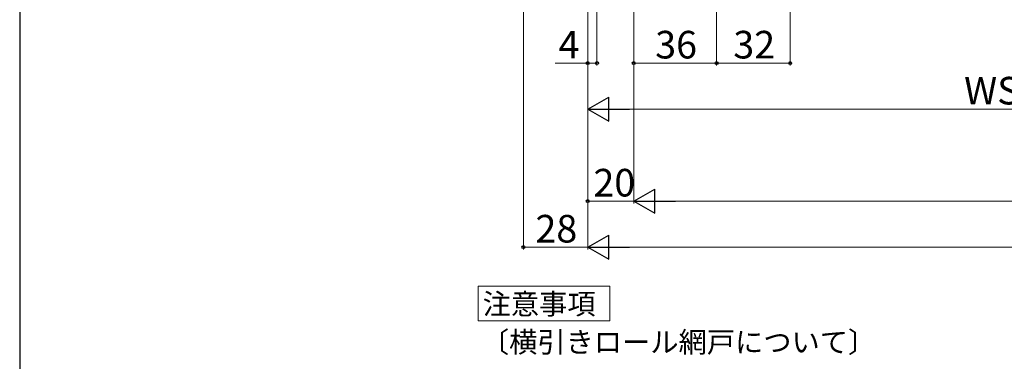
# Model space of a CAD drawing. Extents: x 105 to 1155, y 126 to 1689.
# Drawn here: x 105 to 533, y 911 to 1059 of the extents above; entities that cross this region are included whole.
import ezdxf

# ---------------------------------------------------------------- set-up
doc = ezdxf.new("R2010")
doc.units = 0
for name, color, linetype, lineweight in [('USER1', 3, 'CONTINUOUS', 13), ('YKK_D', 6, 'CONTINUOUS', 13), ('YKK_ZWAK', 7, 'CONTINUOUS', 30)]:
    doc.layers.add(name, color=color, linetype=linetype, lineweight=lineweight)
doc.styles.add('text-b', font='txt')

msp = doc.modelspace()

# ---------------------------------------------------------------- linework, layer by layer
at = {"layer": 'USER1'}
for p, q in [((304.28, 928.45), (304.28, 943.45)), ((304.28, 943.45), (361.52, 943.45)), ((361.52, 943.45), (361.52, 928.45)), ((305.28, 928.45), (304.28, 928.45)), ((361.52, 928.45), (305.28, 928.45))]:
    msp.add_line(p, q, dxfattribs=at)
at = {"layer": 'YKK_D'}
for p, q in [((324, 1249.5), (324, 959.47)), ((440, 1214), (440, 1039.47)), ((372, 1199), (372, 979.47)), ((372, 1199), (372, 1039.47)), ((372, 1199), (372, 979.47)), ((408, 1199.5), (408, 1039.47)), ((408, 1199.5), (408, 1039.47)), ((352, 1184.5), (352, 959.47)), ((352, 1184.5), (352, 1019.47)), ((352, 1184.5), (352, 979.47)), ((352, 1184.5), (352, 959.47)), ((352, 1184.5), (352, 1039.47)), ((356, 1184.5), (356, 1039.47)), ((352, 1040.47), (337.88, 1040.47)), ((356, 1040.47), (352, 1040.47)), ((372, 1040.47), (408, 1040.47)), ((408, 1040.47), (440, 1040.47)), ((362.5, 1020.47), (691.5, 1020.47)), ((372, 980.47), (352, 980.47)), ((382.5, 980.47), (837.5, 980.47)), ((352, 960.47), (324, 960.47)), ((857.5, 960.47), (362.5, 960.47))]:
    msp.add_line(p, q, dxfattribs=at)
at = {"layer": 'YKK_D', "lineweight": -2}
for p, q in [((352, 1020.47), (361.09, 1025.72)), ((361.09, 1015.22), (361.09, 1025.72)), ((352, 1020.47), (361.09, 1015.22)), ((352, 1020.47), (370.19, 1020.47)), ((372, 980.47), (381.09, 985.72)), ((381.09, 975.22), (381.09, 985.72)), ((372, 980.47), (381.09, 975.22)), ((372, 980.47), (390.19, 980.47)), ((352, 960.47), (361.09, 965.72)), ((361.09, 955.22), (361.09, 965.72)), ((352, 960.47), (361.09, 955.22)), ((352, 960.47), (370.19, 960.47))]:
    msp.add_line(p, q, dxfattribs=at)
at = {"layer": 'YKK_D', "linetype": 'ByBlock', "lineweight": -2}
for centre, radius in [((352, 1040.47), 0.638), ((356, 1040.47), 0.638), ((372, 1040.47), 0.637), ((408, 1040.47), 0.637), ((408, 1040.47), 0.637), ((440, 1040.47), 0.637), ((352, 980.47), 0.637), ((324, 960.47), 0.637)]:
    msp.add_circle(centre, radius, dxfattribs=at)
at = {"layer": 'YKK_ZWAK'}
msp.add_line((105, 1656), (105, 126), dxfattribs=at)

# ---------------------------------------------------------------- texts
at = {"layer": 'USER1', "style": 'text-b'}
for s, p in [('注意事項', (306.28, 931.27)), ('〔横引きロール網戸について〕', (305.52, 914.68))]:
    msp.add_text(s, height=9, dxfattribs=at).set_placement(p)
at = {"layer": 'YKK_D', "style": 'text-b'}
msp.add_text('4', height=12, rotation=0.0005, dxfattribs=at).set_placement((339.27, 1042.47))
for s, p in [('36', (381.31, 1042.47)), ('32', (415.27, 1042.47)), ('WS', (515.61, 1022.47)), ('20', (354.44, 982.47)), ('28', (329.24, 962.47))]:
    msp.add_text(s, height=12, dxfattribs=at).set_placement(p)

doc.saveas('drawing.dxf')
